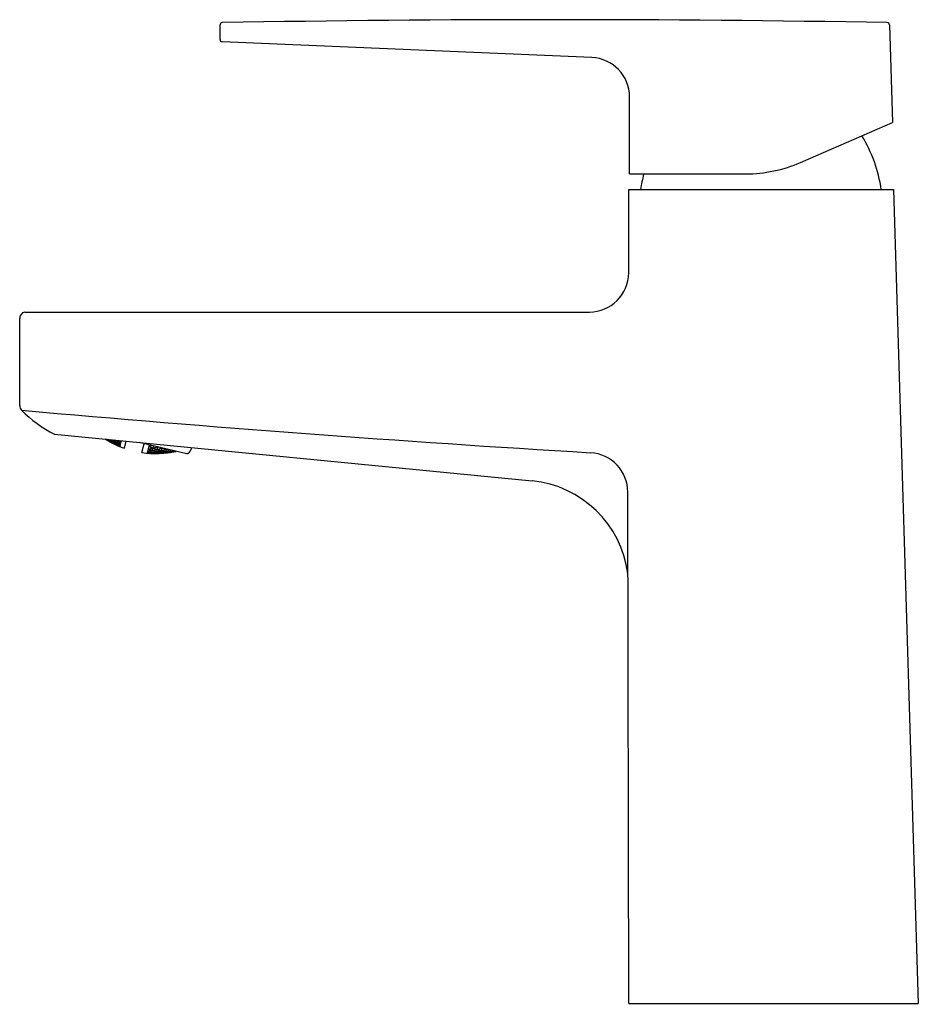
# Model space of a CAD drawing. Extents: x 3636.27 to 3641.89, y 157.06 to 163.22.
import ezdxf

# ---------------------------------------------------------------- set-up
doc = ezdxf.new("R2010")
doc.units = 0
doc.header["$LTSCALE"] = 0.64311
doc.layers.get('0').update_dxf_attribs({"color": 255, "linetype": 'CONTINUOUS'})
doc.layers.get('DEFPOINTS').update_dxf_attribs({"linetype": 'CONTINUOUS'})
doc.styles.get("Standard").update_dxf_attribs({"font": 'txt', "width": 0.8})

msp = doc.modelspace()

# ---------------------------------------------------------------- linework, layer by layer
for p, q in [((3637.5267, 163.0921), (3637.5267, 163.1829)), ((3641.7105, 163.1831), (3641.729, 162.5726)), ((3639.8503, 162.9794), (3637.5389, 163.078)), ((3640.0859, 162.2518), (3640.0859, 162.7335)), ((3641.1551, 162.323), (3641.729, 162.5726)), ((3640.0859, 162.2518), (3640.8124, 162.2518)), ((3640.0812, 162.1534), (3641.7365, 162.1534)), ((3640.0812, 161.6319), (3640.0812, 162.1534)), ((3641.7365, 162.1534), (3641.8908, 157.063)), ((3636.2743, 160.8035), (3636.2743, 161.347)), ((3636.3054, 161.3878), (3639.8351, 161.3878)), ((3636.4908, 160.6233), (3639.4766, 160.3326)), ((3636.811, 160.5921), (3636.8128, 160.5909)), ((3636.8226, 160.585), (3636.8117, 160.592)), ((3636.8128, 160.5909), (3636.8126, 160.5898)), ((3636.8183, 160.5914), (3636.8234, 160.5888)), ((3636.8226, 160.585), (3636.8234, 160.5888)), ((3636.838, 160.5771), (3636.8226, 160.585)), ((3636.8234, 160.5888), (3636.8386, 160.5789)), ((3636.8398, 160.5841), (3636.8249, 160.5908)), ((3636.832, 160.5785), (3636.8323, 160.5796)), ((3636.8323, 160.5796), (3636.848, 160.572)), ((3636.8331, 160.583), (3636.8338, 160.5859)), ((3636.8484, 160.5735), (3636.8331, 160.583)), ((3636.8338, 160.5859), (3636.8497, 160.5792)), ((3636.8386, 160.5789), (3636.838, 160.5771)), ((3636.8409, 160.589), (3636.8398, 160.5841)), ((3636.8504, 160.5823), (3636.8407, 160.5892)), ((3636.8475, 160.5703), (3636.848, 160.572)), ((3636.848, 160.572), (3636.8635, 160.5635)), ((3636.8484, 160.5735), (3636.8497, 160.5792)), ((3636.8643, 160.5669), (3636.8484, 160.5735)), ((3636.8497, 160.5792), (3636.865, 160.5697)), ((3636.8504, 160.5823), (3636.8519, 160.5881)), ((3636.8667, 160.5766), (3636.8504, 160.5823)), ((3636.8579, 160.5671), (3636.8583, 160.5687)), ((3636.8734, 160.5588), (3636.8579, 160.5671)), ((3636.8583, 160.5687), (3636.8743, 160.5625)), ((3636.8591, 160.5874), (3636.8678, 160.5813)), ((3636.8596, 160.574), (3636.8605, 160.5776)), ((3636.8749, 160.5647), (3636.8596, 160.574)), ((3636.8605, 160.5776), (3636.8767, 160.5722)), ((3636.8626, 160.5863), (3636.8628, 160.5871)), ((3636.8775, 160.5762), (3636.8626, 160.5863)), ((3636.8635, 160.5635), (3636.8632, 160.5624)), ((3636.865, 160.5697), (3636.8643, 160.5669)), ((3636.8678, 160.5813), (3636.8667, 160.5766)), ((3636.8734, 160.5588), (3636.8743, 160.5625)), ((3636.8895, 160.5525), (3636.8734, 160.5588)), ((3636.8743, 160.5625), (3636.8899, 160.5543)), ((3636.8749, 160.5647), (3636.8767, 160.5722)), ((3636.8911, 160.5594), (3636.8749, 160.5647)), ((3636.8767, 160.5722), (3636.892, 160.5631)), ((3636.8775, 160.5762), (3636.8799, 160.5854)), ((3636.8941, 160.5717), (3636.8775, 160.5762)), ((3636.8833, 160.5535), (3636.8835, 160.5544)), ((3636.8992, 160.5467), (3636.8833, 160.5535)), ((3636.8835, 160.5544), (3636.8996, 160.5485)), ((3636.8843, 160.5578), (3636.885, 160.5605)), ((3636.9, 160.55), (3636.8843, 160.5578)), ((3636.8844, 160.585), (3636.8955, 160.5774)), ((3636.885, 160.5605), (3636.9013, 160.5555)), ((3636.8866, 160.5674), (3636.8878, 160.5721)), ((3636.902, 160.5586), (3636.8866, 160.5674)), ((3636.8878, 160.5721), (3636.9043, 160.568)), ((3636.8899, 160.5543), (3636.8895, 160.5525)), ((3636.8903, 160.5826), (3636.8907, 160.5844)), ((3636.9055, 160.5727), (3636.8903, 160.5826)), ((3636.892, 160.5631), (3636.8911, 160.5594)), ((3636.8955, 160.5774), (3636.8941, 160.5717)), ((3636.9, 160.5464), (3636.8992, 160.5467)), ((3636.8996, 160.5485), (3636.9004, 160.5481)), ((3636.9008, 160.5497), (3636.9, 160.55)), ((3636.9004, 160.5481), (3636.9, 160.5464)), ((3636.9021, 160.5551), (3636.9008, 160.5497)), ((3636.9013, 160.5555), (3636.9021, 160.5551)), ((3636.9029, 160.5584), (3636.902, 160.5586)), ((3636.9051, 160.5675), (3636.9029, 160.5584)), ((3636.9043, 160.568), (3636.9051, 160.5675)), ((3636.9063, 160.5725), (3636.9055, 160.5727)), ((3636.9087, 160.5826), (3636.9063, 160.5725)), ((3636.9297, 160.5354), (3636.9404, 160.5795)), ((3637.3181, 160.4999), (3637.0216, 160.5716)), ((3637.0386, 160.509), (3637.052, 160.5643)), ((3637.0796, 160.5446), (3637.0764, 160.5314)), ((3637.0805, 160.5445), (3637.0796, 160.5446)), ((3637.0969, 160.5398), (3637.0805, 160.5445)), ((3637.0826, 160.5569), (3637.0813, 160.5515)), ((3637.0813, 160.5515), (3637.0821, 160.5512)), ((3637.0821, 160.5512), (3637.0963, 160.5535)), ((3637.0932, 160.5511), (3637.0913, 160.5432)), ((3637.0913, 160.5432), (3637.1077, 160.5387)), ((3637.1009, 160.5524), (3637.0932, 160.5511)), ((3637.0952, 160.533), (3637.0969, 160.5398)), ((3637.1077, 160.5387), (3637.1108, 160.55)), ((3637.1077, 160.5387), (3637.126, 160.5418)), ((3637.1189, 160.539), (3637.1172, 160.5322)), ((3637.1373, 160.5428), (3637.1189, 160.539)), ((3637.126, 160.5418), (3637.127, 160.5461)), ((3637.134, 160.529), (3637.1373, 160.5428)), ((3637.1541, 160.5396), (3637.1373, 160.5428)), ((3637.1524, 160.5326), (3637.1541, 160.5396)), ((3637.348, 160.5398), (3637.3457, 160.5302)), ((3637.0705, 160.507), (3637.0701, 160.5052)), ((3637.0701, 160.5052), (3637.071, 160.5051)), ((3637.0714, 160.5069), (3637.0705, 160.507)), ((3637.0722, 160.5139), (3637.0709, 160.5086)), ((3637.0709, 160.5086), (3637.0717, 160.5084)), ((3637.071, 160.5051), (3637.0882, 160.5039)), ((3637.0884, 160.5048), (3637.0714, 160.5069)), ((3637.0717, 160.5084), (3637.0892, 160.5082)), ((3637.0731, 160.5139), (3637.0722, 160.5139)), ((3637.0752, 160.5264), (3637.073, 160.5172)), ((3637.073, 160.5172), (3637.0738, 160.517)), ((3637.0899, 160.511), (3637.0731, 160.5139)), ((3637.0738, 160.517), (3637.0916, 160.5178)), ((3637.0761, 160.5264), (3637.0752, 160.5264)), ((3637.0927, 160.5225), (3637.0761, 160.5264)), ((3637.0764, 160.5314), (3637.0772, 160.5311)), ((3637.0772, 160.5311), (3637.0952, 160.533)), ((3637.0827, 160.5077), (3637.0822, 160.5058)), ((3637.0822, 160.5058), (3637.0994, 160.5041)), ((3637.1003, 160.5078), (3637.0827, 160.5077)), ((3637.0848, 160.5165), (3637.0839, 160.5127)), ((3637.0839, 160.5127), (3637.1008, 160.5101)), ((3637.1026, 160.5176), (3637.0848, 160.5165)), ((3637.0883, 160.5308), (3637.0869, 160.5251)), ((3637.0869, 160.5251), (3637.1037, 160.5215)), ((3637.0882, 160.5039), (3637.0884, 160.5048)), ((3637.1063, 160.533), (3637.0883, 160.5308)), ((3637.0892, 160.5082), (3637.0899, 160.511)), ((3637.0916, 160.5178), (3637.0927, 160.5225)), ((3637.0994, 160.5041), (3637.1003, 160.5078)), ((3637.0994, 160.5041), (3637.117, 160.5044)), ((3637.1174, 160.5061), (3637.1003, 160.5078)), ((3637.1008, 160.5101), (3637.1026, 160.5176)), ((3637.1008, 160.5101), (3637.1186, 160.5113)), ((3637.1195, 160.515), (3637.1026, 160.5176)), ((3637.1037, 160.5215), (3637.1063, 160.533)), ((3637.1037, 160.5215), (3637.1216, 160.5237)), ((3637.123, 160.5295), (3637.1063, 160.533)), ((3637.1104, 160.5038), (3637.1102, 160.5027)), ((3637.128, 160.5043), (3637.1104, 160.5038)), ((3637.1119, 160.51), (3637.1112, 160.5072)), ((3637.1112, 160.5072), (3637.1284, 160.5058)), ((3637.1298, 160.5114), (3637.1119, 160.51)), ((3637.1147, 160.5216), (3637.1135, 160.5169)), ((3637.1135, 160.5169), (3637.1306, 160.5146)), ((3637.1328, 160.5241), (3637.1147, 160.5216)), ((3637.117, 160.5044), (3637.1174, 160.5061)), ((3637.1172, 160.5322), (3637.134, 160.529)), ((3637.1186, 160.5113), (3637.1195, 160.515)), ((3637.1216, 160.5237), (3637.123, 160.5295)), ((3637.1277, 160.5025), (3637.128, 160.5043)), ((3637.1455, 160.5038), (3637.128, 160.5043)), ((3637.1284, 160.5058), (3637.1298, 160.5114)), ((3637.1284, 160.5058), (3637.1463, 160.5073)), ((3637.147, 160.5101), (3637.1298, 160.5114)), ((3637.1306, 160.5146), (3637.1328, 160.5241)), ((3637.1306, 160.5146), (3637.1487, 160.5171)), ((3637.1499, 160.522), (3637.1328, 160.5241)), ((3637.134, 160.529), (3637.1524, 160.5326)), ((3637.1396, 160.5061), (3637.1392, 160.5042)), ((3637.1392, 160.5042), (3637.1565, 160.5042)), ((3637.1576, 160.508), (3637.1396, 160.5061)), ((3637.1418, 160.5151), (3637.1409, 160.5113)), ((3637.1409, 160.5113), (3637.1581, 160.5103)), ((3637.16, 160.518), (3637.1418, 160.5151)), ((3637.1453, 160.5296), (3637.1439, 160.5239)), ((3637.1439, 160.5239), (3637.1611, 160.522)), ((3637.1452, 160.5028), (3637.1455, 160.5038)), ((3637.1638, 160.5339), (3637.1453, 160.5296)), ((3637.1463, 160.5073), (3637.147, 160.5101)), ((3637.1487, 160.5171), (3637.1499, 160.522)), ((3637.1565, 160.5042), (3637.1576, 160.508)), ((3637.1565, 160.5042), (3637.1746, 160.506)), ((3637.1751, 160.5079), (3637.1576, 160.508)), ((3637.1581, 160.5103), (3637.16, 160.518)), ((3637.1581, 160.5103), (3637.1763, 160.5132)), ((3637.1772, 160.5171), (3637.16, 160.518)), ((3637.1611, 160.522), (3637.1638, 160.5339)), ((3637.1611, 160.522), (3637.1795, 160.526)), ((3637.1809, 160.532), (3637.1638, 160.5339)), ((3637.1679, 160.505), (3637.1677, 160.5039)), ((3637.186, 160.5072), (3637.1679, 160.505)), ((3637.1695, 160.5113), (3637.1688, 160.5084)), ((3637.1688, 160.5084), (3637.1864, 160.5088)), ((3637.1878, 160.5146), (3637.1695, 160.5113)), ((3637.1724, 160.5232), (3637.1712, 160.5184)), ((3637.1712, 160.5184), (3637.1886, 160.5178)), ((3637.191, 160.5277), (3637.1724, 160.5232)), ((3637.1746, 160.506), (3637.1751, 160.5079)), ((3637.1763, 160.5132), (3637.1772, 160.5171)), ((3637.1795, 160.526), (3637.1809, 160.532)), ((3637.1856, 160.5054), (3637.186, 160.5072)), ((3637.2039, 160.5085), (3637.186, 160.5072)), ((3637.1864, 160.5088), (3637.1878, 160.5146)), ((3637.1864, 160.5088), (3637.2047, 160.5121)), ((3637.2055, 160.515), (3637.1878, 160.5146)), ((3637.1886, 160.5178), (3637.191, 160.5277)), ((3637.1886, 160.5178), (3637.2072, 160.5223)), ((3637.2044, 160.5274), (3637.191, 160.5277)), ((3637.1979, 160.5103), (3637.1974, 160.5083)), ((3637.1974, 160.5083), (3637.2154, 160.5101)), ((3637.2163, 160.514), (3637.1979, 160.5103)), ((3637.2001, 160.5195), (3637.1992, 160.5156)), ((3637.1992, 160.5156), (3637.2169, 160.5164)), ((3637.2179, 160.5241), (3637.2001, 160.5195)), ((3637.2036, 160.5075), (3637.2039, 160.5085)), ((3637.2047, 160.5121), (3637.2055, 160.515)), ((3637.2072, 160.5223), (3637.2082, 160.5265)), ((3637.2154, 160.5101), (3637.2163, 160.514)), ((3637.2154, 160.5101), (3637.2338, 160.5138)), ((3637.2343, 160.5158), (3637.2163, 160.514)), ((3637.2169, 160.5164), (3637.2188, 160.5239)), ((3637.2169, 160.5164), (3637.2332, 160.5204)), ((3637.2285, 160.5186), (3637.2278, 160.5157)), ((3637.2278, 160.5157), (3637.2444, 160.5177)), ((3637.2342, 160.5202), (3637.2285, 160.5186)), ((3637.2338, 160.5138), (3637.2343, 160.5158)), ((3640.0812, 157.063), (3640.0752, 160.2609)), ((3640.0812, 157.063), (3641.8908, 157.063))]:
    msp.add_line(p, q)
for centre, radius, start, end in [((3637.5406, 163.1838), 0.0139, 92.20955, 183.92475), ((3641.6969, 163.1841), 0.0136, 355.8985, 89.99667), ((3637.5393, 163.0907), 0.0127, 173.22094, 268.25256), ((3639.8398, 162.7335), 0.2461, 360, 87.55684), ((3640.8014, 162.0338), 0.8661, 7.93706, 31.74785), ((3640.8124, 163.1111), 0.8594, 270, 293.49939), ((3641.0131, 162.0338), 0.8661, 165.42113, 172.06294), ((3639.8353, 161.6336), 0.2458, 269.93766, 359.58786), ((3636.3141, 161.3489), 0.0399, 102.61949, 182.75934), ((3636.3139, 160.8016), 0.0397, 177.22732, 224.83829), ((3647.2337, 283.2856), 123.0002, 264.893478, 266.554892), ((3636.8789, 161.3677), 0.8395, 225.04694, 242.46408), ((3637.1199, 161.098), 0.5939, 238.36176, 251.32073), ((3637.1266, 161.0964), 0.5939, 261.47927, 282.19005), ((3637.3041, 160.5403), 0.0428, 289.05892, 346.38987), ((3639.8275, 160.2604), 0.2477, 0.10777, 86.55489), ((3639.407, 159.6609), 0.6753, 7.78, 84.08388)]:
    msp.add_arc(centre, radius, start, end)
at = {"layer": 'DEFPOINTS'}
msp.add_arc((3639.6164, 44.8088), 118.4071, 88.993191, 91.00477, dxfattribs=at)

# ---------------------------------------------------------------- texts
for tag, p, s in [('TRADENAME', (3640.9747, 157.0598), 'HONE'), ('MODELNUMBER', (3640.9747, 157.0615), 'K-22534IN-4ND'), ('PRODUCT', (3640.9747, 157.0582), 'BATHROOM SINK FAUCET')]:
    msp.add_attdef(tag, p, s, height=0.001, dxfattribs=at)

doc.saveas('drawing.dxf')
